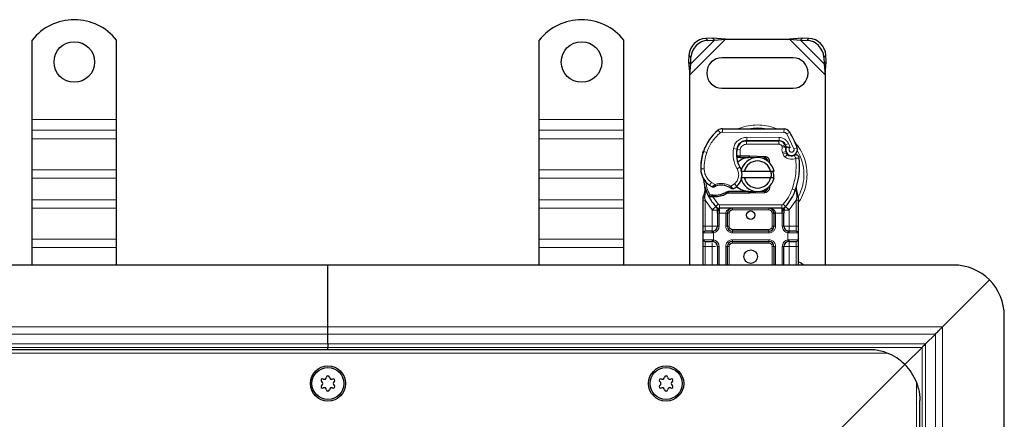
# Model space of a CAD drawing. Units: millimetres. Extents: x 0 to 420, y 0 to 297.
# Drawn here: x 119 to 177, y 162 to 186 of the extents above; entities that cross this region are included whole.
import ezdxf

# ---------------------------------------------------------------- set-up
doc = ezdxf.new("R2010")
doc.units = ezdxf.units.MM

msp = doc.modelspace()

# ---------------------------------------------------------------- linework, layer by layer
at = {"color": 7, "linetype": 'Continuous', "lineweight": 25}
for p, q in [((119.7911, 180.0888), (119.7911, 184.7863)), ((124.7911, 180.0888), (124.7911, 184.7863)), ((149.7911, 180.0888), (149.7911, 184.7863)), ((154.7911, 180.0888), (154.7911, 184.7863)), ((160.0238, 184.9061), (159.6426, 184.8873)), ((159.7621, 184.7678), (160.1434, 184.7865)), ((160.1434, 184.7865), (160.0238, 184.9061)), ((160.7933, 184.8388), (160.0238, 184.9061)), ((160.1434, 184.7865), (160.7933, 184.8388)), ((160.7933, 184.8388), (164.5889, 184.8388)), ((165.3583, 184.9061), (164.5889, 184.8388)), ((164.5889, 184.8388), (165.2388, 184.7865)), ((165.3583, 184.9061), (165.2388, 184.7865)), ((165.2388, 184.7865), (165.6201, 184.7678)), ((165.7396, 184.8873), (165.3583, 184.9061)), ((158.6426, 183.8873), (158.6238, 183.5061)), ((158.6238, 183.5061), (158.7434, 183.3865)), ((158.6238, 183.5061), (158.6911, 182.7366)), ((158.7434, 183.3865), (158.7621, 183.7678)), ((164.7911, 183.7388), (160.5911, 183.7388)), ((166.6201, 183.7678), (166.6388, 183.3865)), ((166.6388, 183.3865), (166.7583, 183.5061)), ((166.6911, 182.7366), (166.7583, 183.5061)), ((166.7583, 183.5061), (166.7396, 183.8873)), ((158.6911, 182.7366), (158.7434, 183.3865)), ((166.6388, 183.3865), (166.6911, 182.7366)), ((158.6911, 171.4888), (158.6911, 182.7366)), ((166.6911, 182.7366), (166.6911, 171.4888)), ((160.5911, 181.9388), (164.7911, 181.9388)), ((119.7911, 179.4524), (119.7911, 180.0888)), ((124.7911, 179.4524), (124.7911, 180.0888)), ((149.7911, 179.4524), (149.7911, 180.0888)), ((154.7911, 179.4524), (154.7911, 180.0888)), ((119.7911, 178.9574), (119.7911, 179.4524)), ((124.7911, 178.9574), (124.7911, 179.4524)), ((149.7911, 178.9574), (149.7911, 179.4524)), ((154.7911, 178.9574), (154.7911, 179.4524)), ((160.6177, 179.5485), (164.2627, 179.5299)), ((119.7911, 177.119), (119.7911, 178.9574)), ((124.7911, 177.119), (124.7911, 178.9574)), ((149.7911, 177.119), (149.7911, 178.9574)), ((154.7911, 177.119), (154.7911, 178.9574)), ((161.9373, 178.8288), (162.0511, 178.8288)), ((162.0511, 178.8288), (163.9583, 178.8288)), ((163.9686, 178.8314), (162.0613, 178.8411)), ((159.467, 178.1192), (159.5096, 178.2338)), ((164.3229, 178.5934), (164.3638, 178.5027)), ((164.3629, 178.2072), (164.3938, 178.1161)), ((161.5755, 177.8488), (161.4597, 177.8488)), ((161.4636, 177.9481), (161.5755, 177.8488)), ((161.6644, 177.9488), (161.6781, 177.9488)), ((161.6711, 177.8488), (161.6781, 177.8488)), ((161.6781, 177.9488), (162.1911, 177.9488)), ((161.6781, 177.8488), (162.1911, 177.8488)), ((162.1911, 177.9488), (162.2355, 177.9479)), ((162.5897, 177.8337), (162.2315, 177.848)), ((162.2355, 177.9479), (163.1103, 177.9129)), ((163.1063, 177.813), (162.8716, 177.8224)), ((163.2806, 177.6953), (163.2566, 177.7354)), ((119.7911, 176.624), (119.7911, 177.119)), ((124.7911, 176.624), (124.7911, 177.119)), ((149.7911, 176.624), (149.7911, 177.119)), ((154.7911, 176.624), (154.7911, 177.119)), ((161.7113, 177.0388), (161.9165, 177.0388)), ((161.9165, 177.0388), (163.4657, 177.0388)), ((163.4657, 177.0388), (163.6709, 177.0388)), ((119.7911, 175.3512), (119.7911, 176.624)), ((124.7911, 175.3512), (124.7911, 176.624)), ((149.7911, 175.3512), (149.7911, 176.624)), ((154.7911, 175.3512), (154.7911, 176.624)), ((161.9165, 176.6388), (161.7113, 176.6388)), ((163.4657, 176.6388), (161.9165, 176.6388)), ((163.6709, 176.6388), (163.4657, 176.6388)), ((159.6114, 175.8406), (159.5895, 176.1031)), ((159.5896, 176.0507), (159.5899, 175.8945)), ((159.5933, 176.0885), (159.5897, 176.1021)), ((162.8716, 175.8553), (163.1063, 175.8646)), ((163.4728, 176.2314), (163.3959, 176.1024)), ((164.9902, 175.8846), (164.9963, 176.0951)), ((164.9934, 176.096), (164.9963, 176.0951)), ((165.0752, 175.6299), (165.0109, 175.9364)), ((119.7911, 174.8562), (119.7911, 175.3512)), ((124.7911, 174.8562), (124.7911, 175.3512)), ((149.7911, 174.8562), (149.7911, 175.3512)), ((154.7911, 174.8562), (154.7911, 175.3512)), ((159.4911, 175.4731), (159.5047, 175.5766)), ((159.4911, 175.3157), (159.4911, 175.4731)), ((159.4911, 173.7888), (159.4911, 175.3157)), ((159.8053, 175.5501), (159.8603, 175.6286)), ((160.0523, 175.5167), (159.9901, 175.5194)), ((160.0552, 175.6167), (159.995, 175.619)), ((160.2292, 175.5166), (160.0523, 175.5167)), ((160.9776, 175.8288), (160.793, 175.7756)), ((160.793, 175.7756), (160.908, 175.7288)), ((160.9776, 175.8288), (160.908, 175.7288)), ((162.1911, 175.7288), (160.908, 175.7288)), ((162.1911, 175.8288), (160.9776, 175.8288)), ((162.2355, 175.7297), (162.1911, 175.7288)), ((162.2315, 175.8296), (162.5897, 175.844)), ((163.1103, 175.7647), (162.2355, 175.7297)), ((165.0868, 175.5711), (165.0752, 175.6299)), ((165.0863, 175.5679), (165.0763, 175.625)), ((165.0911, 175.5088), (165.0868, 175.5711)), ((165.0911, 175.5088), (165.0911, 175.3157)), ((165.0911, 175.3157), (165.0911, 173.7888)), ((119.7911, 173.0177), (119.7911, 174.8562)), ((124.7911, 173.0177), (124.7911, 174.8562)), ((149.7911, 173.0177), (149.7911, 174.8562)), ((154.7911, 173.0177), (154.7911, 174.8562)), ((160.2399, 174.9334), (160.2351, 174.9383)), ((164.1333, 174.8488), (160.4488, 174.8488)), ((164.3471, 174.9383), (164.3422, 174.9334)), ((160.3213, 174.5494), (160.3213, 173.7888)), ((160.9213, 173.7888), (160.9213, 174.5488)), ((163.6608, 174.5488), (163.6608, 173.7888)), ((164.2608, 173.7888), (164.2608, 174.5494)), ((119.7911, 172.5228), (119.7911, 173.0177)), ((124.7911, 172.5228), (124.7911, 173.0177)), ((149.7911, 172.5228), (149.7911, 173.0177)), ((154.7911, 172.5228), (154.7911, 173.0177)), ((159.4911, 172.9888), (159.4911, 173.3888)), ((160.0213, 173.4888), (160.0736, 173.4934)), ((163.3608, 173.4888), (161.2213, 173.4888)), ((164.5608, 173.4888), (164.4788, 173.5051)), ((164.5608, 173.4888), (164.5085, 173.4934)), ((165.0911, 173.3888), (165.0911, 172.9888)), ((119.7911, 171.4888), (119.7911, 172.5228)), ((124.7911, 171.4888), (124.7911, 172.5228)), ((149.7911, 171.4888), (149.7911, 172.5228)), ((154.7911, 171.4888), (154.7911, 172.5228)), ((159.4911, 171.4888), (159.4911, 172.5888)), ((160.0213, 172.8888), (160.0736, 172.8842)), ((160.3213, 172.5888), (160.3213, 171.4888)), ((160.9213, 171.4888), (160.9213, 172.5888)), ((161.2213, 172.8888), (163.3608, 172.8888)), ((163.6608, 172.5888), (163.6608, 171.4888)), ((164.2608, 171.4888), (164.2608, 172.5888)), ((164.5608, 172.8888), (164.5085, 172.8842)), ((165.0911, 172.5888), (165.0911, 171.4888)), ((137.2911, 171.4888), (100.2911, 171.4888)), ((137.2911, 167.8373), (137.2911, 171.4888)), ((174.2911, 171.4888), (137.2911, 171.4888)), ((173.6396, 167.8373), (176.4124, 170.6101)), ((177.2911, 100.4888), (177.2911, 168.4888)), ((137.2911, 167.4131), (137.2911, 167.8373)), ((137.2911, 166.8367), (137.2911, 167.4131)), ((172.639, 166.8367), (173.2153, 167.4131)), ((137.2911, 166.8367), (137.2911, 166.6246)), ((137.2911, 166.4888), (137.2911, 166.6246)), ((171.4124, 165.6101), (172.4268, 166.6246)), ((169.2911, 166.4888), (105.2911, 166.4888)), ((171.4124, 165.6101), (167.4911, 161.6888)), ((172.2911, 105.4888), (172.2911, 163.4888))]:
    msp.add_line(p, q, dxfattribs=at)
at = {"color": 8, "linetype": 'Continuous', "lineweight": 18}
for p, q in [((158.6911, 182.7366), (160.7933, 184.8388)), ((158.7434, 183.3865), (160.1434, 184.7865)), ((159.6426, 184.8873), (159.7621, 184.7678)), ((164.5889, 184.8388), (166.6911, 182.7366)), ((165.2388, 184.7865), (166.6388, 183.3865)), ((165.6201, 184.7678), (165.7396, 184.8873)), ((158.7621, 183.7678), (158.6426, 183.8873)), ((166.7396, 183.8873), (166.6201, 183.7678)), ((119.7911, 180.0888), (124.7911, 180.0888)), ((149.7911, 180.0888), (154.7911, 180.0888)), ((124.7911, 179.4524), (119.7911, 179.4524)), ((154.7911, 179.4524), (149.7911, 179.4524)), ((160.4877, 179.3023), (160.3598, 179.456)), ((160.6177, 179.5485), (160.6166, 179.3485)), ((164.2616, 179.3299), (160.6166, 179.3485)), ((164.2616, 179.3299), (164.2627, 179.5299)), ((119.7911, 178.9574), (124.7911, 178.9574)), ((149.7911, 178.9574), (154.7911, 178.9574)), ((162.0511, 178.8288), (162.0511, 178.6288)), ((162.0613, 178.8411), (162.0624, 179.0411)), ((163.9696, 179.0314), (162.0624, 179.0411)), ((163.9583, 178.6288), (163.9583, 178.8288)), ((163.9696, 179.0314), (163.9686, 178.8314)), ((164.6009, 179.3401), (164.4308, 179.235)), ((164.8507, 178.3575), (164.4308, 179.235)), ((159.6901, 178.1441), (159.5009, 178.2088)), ((161.2697, 178.3759), (161.4668, 178.3422)), ((161.6762, 178.3109), (161.4789, 178.3436)), ((161.6003, 178.6288), (161.6129, 178.6288)), ((161.6762, 178.3109), (161.6644, 177.9488)), ((163.9583, 178.6288), (162.0511, 178.6288)), ((164.3229, 178.5934), (164.1406, 178.5111)), ((164.1406, 178.5111), (164.16, 178.4682)), ((164.3629, 178.2072), (164.1735, 178.143)), ((164.5296, 178.6707), (164.3479, 178.587)), ((164.6299, 178.4349), (164.5296, 178.6707)), ((164.8507, 178.3575), (165.0393, 178.4241)), ((159.467, 178.1192), (159.4714, 178.1179)), ((161.4442, 178.0488), (161.4581, 178.0488)), ((161.6644, 177.9488), (161.6711, 177.8488)), ((161.6781, 177.9488), (161.6781, 177.8488)), ((162.1911, 177.8488), (162.1911, 177.9488)), ((162.2355, 177.9479), (162.2315, 177.848)), ((163.1063, 177.813), (163.1103, 177.9129)), ((164.1735, 178.143), (164.2044, 178.0519)), ((164.3938, 178.1161), (164.2044, 178.0519)), ((164.3336, 177.8677), (164.4584, 178.024)), ((119.7911, 177.119), (124.7911, 177.119)), ((149.7911, 177.119), (154.7911, 177.119)), ((159.3407, 177.1638), (159.3389, 177.1637)), ((159.3405, 177.1699), (159.5405, 177.1745)), ((161.4863, 177.1706), (161.6594, 177.2709)), ((119.7911, 176.624), (124.7911, 176.624)), ((149.7911, 176.624), (154.7911, 176.624)), ((159.8634, 176.2066), (159.9762, 176.3717)), ((159.9762, 176.3717), (160.1868, 176.2502)), ((161.1111, 176.1523), (161.3386, 176.2906)), ((161.3386, 176.2906), (161.4695, 176.1394)), ((163.1103, 175.7647), (163.1063, 175.8646)), ((164.7424, 175.9722), (164.931, 175.9055)), ((164.931, 175.9055), (164.9902, 175.8846)), ((165.0114, 175.5894), (164.9902, 175.8846)), ((124.7911, 175.3512), (119.7911, 175.3512)), ((154.7911, 175.3512), (149.7911, 175.3512)), ((159.5745, 175.4647), (159.5748, 175.538)), ((159.5911, 175.3157), (159.5745, 175.4647)), ((159.6114, 175.8406), (159.5748, 175.538)), ((160.0067, 174.7432), (159.5911, 175.3157)), ((159.5911, 173.7888), (159.5911, 175.3157)), ((159.9901, 175.5194), (159.995, 175.619)), ((160.0523, 175.5167), (160.0552, 175.6167)), ((160.0523, 175.5167), (160.3751, 175.0812)), ((160.2264, 175.6166), (160.2292, 175.5166)), ((162.1911, 175.7288), (162.1911, 175.8288)), ((162.2315, 175.8296), (162.2355, 175.7297)), ((164.9911, 175.3157), (164.5755, 174.7432)), ((165.0113, 175.4988), (164.9911, 175.3157)), ((164.9911, 175.3157), (164.9911, 173.7888)), ((165.0113, 175.4988), (165.0137, 175.5452)), ((165.0114, 175.5894), (165.0137, 175.5452)), ((119.7911, 174.8562), (124.7911, 174.8562)), ((149.7911, 174.8562), (154.7911, 174.8562)), ((160.2278, 174.946), (160.0067, 174.7432)), ((160.0213, 174.7278), (160.0067, 174.7432)), ((160.0213, 173.7888), (160.0213, 174.7278)), ((160.2278, 174.946), (160.3751, 175.0812)), ((164.1333, 175.0488), (160.4488, 175.0488)), ((160.4488, 175.0488), (160.4488, 174.8488)), ((160.4488, 174.5488), (160.4488, 174.8488)), ((161.2213, 174.8488), (161.2213, 174.7488)), ((163.3608, 174.7488), (161.2213, 174.7488)), ((163.3608, 174.7488), (163.3608, 174.8488)), ((164.1333, 174.8488), (164.1333, 175.0488)), ((164.1333, 174.8488), (164.1333, 174.5488)), ((164.207, 175.0812), (164.3544, 174.946)), ((164.5755, 174.7432), (164.3544, 174.946)), ((164.5755, 174.7432), (164.5608, 174.7278)), ((164.5608, 174.7278), (164.5608, 173.7888)), ((160.4488, 174.5488), (160.4213, 174.5494)), ((160.4213, 174.5494), (160.4213, 173.7888)), ((160.8213, 174.5488), (160.4488, 174.5488)), ((160.8213, 173.7888), (160.8213, 174.5488)), ((161.0213, 174.5488), (160.9213, 174.5488)), ((161.0213, 174.5488), (161.0213, 173.7888)), ((163.6608, 174.5488), (163.5608, 174.5488)), ((163.5608, 173.7888), (163.5608, 174.5488)), ((164.1333, 174.5488), (163.7608, 174.5488)), ((163.7608, 174.5488), (163.7608, 173.7888)), ((164.1608, 174.5494), (164.1333, 174.5488)), ((164.1608, 173.7888), (164.1608, 174.5494)), ((159.4911, 173.7888), (159.5911, 173.7888)), ((159.5911, 173.4888), (159.5911, 173.7888)), ((159.5911, 173.7888), (160.0213, 173.7888)), ((160.4213, 173.7888), (160.3213, 173.7888)), ((160.8213, 173.7888), (160.9213, 173.7888)), ((160.9213, 173.7888), (161.0213, 173.7888)), ((161.2213, 173.5888), (161.2213, 173.4888)), ((161.2213, 173.5888), (163.3608, 173.5888)), ((163.3608, 173.4888), (163.3608, 173.5888)), ((163.5608, 173.7888), (163.6608, 173.7888)), ((163.7608, 173.7888), (163.6608, 173.7888)), ((164.1608, 173.7888), (164.2608, 173.7888)), ((164.5608, 173.7888), (164.9911, 173.7888)), ((164.9911, 173.7888), (164.9911, 173.4888)), ((165.0911, 173.7888), (164.9911, 173.7888)), ((119.7911, 173.0177), (124.7911, 173.0177)), ((149.7911, 173.0177), (154.7911, 173.0177)), ((160.0074, 173.3888), (159.4911, 173.3888)), ((159.4911, 172.9888), (160.0074, 172.9888)), ((160.0911, 173.3949), (160.0074, 173.3888)), ((160.0074, 172.9888), (160.0911, 172.9827)), ((160.0911, 173.3949), (160.0911, 172.9827)), ((161.2213, 173.3888), (161.2213, 173.4888)), ((163.3608, 173.3888), (161.2213, 173.3888)), ((161.2213, 172.9888), (163.3608, 172.9888)), ((161.2213, 172.9888), (161.2213, 172.8888)), ((163.3608, 173.3888), (163.3608, 173.4888)), ((163.3608, 172.9888), (163.3608, 172.8888)), ((164.4911, 172.9827), (164.4911, 173.3949)), ((164.5748, 173.3888), (164.4911, 173.3949)), ((164.4911, 172.9827), (164.5748, 172.9888)), ((165.0911, 173.3888), (164.5748, 173.3888)), ((164.5748, 172.9888), (165.0911, 172.9888)), ((119.7911, 172.5228), (124.7911, 172.5228)), ((149.7911, 172.5228), (154.7911, 172.5228)), ((159.4911, 172.5888), (159.5911, 172.5888)), ((159.5911, 172.5888), (159.5911, 172.8888)), ((160.0213, 172.5888), (159.5911, 172.5888)), ((159.5911, 171.4888), (159.5911, 172.5888)), ((160.0213, 171.4888), (160.0213, 172.5888)), ((160.4213, 172.5888), (160.3213, 172.5888)), ((160.4213, 172.5888), (160.4213, 171.4888)), ((160.8213, 171.4888), (160.8213, 172.5888)), ((160.9213, 172.5888), (160.8213, 172.5888)), ((161.0213, 172.5888), (160.9213, 172.5888)), ((161.0213, 172.5888), (161.0213, 171.4888)), ((161.2213, 172.8888), (161.2213, 172.7888)), ((163.3608, 172.7888), (161.2213, 172.7888)), ((163.3608, 172.7888), (163.3608, 172.8888)), ((163.6608, 172.5888), (163.5608, 172.5888)), ((163.5608, 171.4888), (163.5608, 172.5888)), ((163.7608, 172.5888), (163.6608, 172.5888)), ((163.7608, 172.5888), (163.7608, 171.4888)), ((164.1608, 171.4888), (164.1608, 172.5888)), ((164.1608, 172.5888), (164.2608, 172.5888)), ((164.9911, 172.5888), (164.5608, 172.5888)), ((164.5608, 172.5888), (164.5608, 171.4888)), ((164.9911, 172.8888), (164.9911, 172.5888)), ((165.0911, 172.5888), (164.9911, 172.5888)), ((164.9911, 172.5888), (164.9911, 171.4888)), ((100.9426, 167.8373), (137.2911, 167.8373)), ((173.6396, 167.8373), (137.2911, 167.8373)), ((173.6396, 101.1403), (173.6396, 167.8373)), ((137.2911, 167.4131), (101.3668, 167.4131)), ((173.2153, 167.4131), (137.2911, 167.4131)), ((173.2153, 101.5646), (173.2153, 167.4131)), ((101.9432, 166.8367), (137.2911, 166.8367)), ((137.2911, 166.6246), (102.1553, 166.6246)), ((137.2911, 166.8367), (172.639, 166.8367)), ((172.4268, 166.6246), (137.2911, 166.6246)), ((172.4268, 102.3531), (172.4268, 166.6246)), ((172.639, 166.8367), (172.639, 102.1409)), ((170.3681, 166.2888), (104.2141, 166.2888)), ((172.0911, 104.4118), (172.0911, 164.5659))]:
    msp.add_line(p, q, dxfattribs=at)
at = {"color": 7, "linetype": 'Continuous', "lineweight": 25, "flags": 128}
for points in [[(161.6594, 177.2709), (161.7253, 177.1303), (161.7303, 177.1162)], [(165.4136, 171.4888), (165.2777, 171.5959), (165.0911, 171.6873)]]:
    msp.add_lwpolyline(points, dxfattribs=at)
at = {"color": 7, "linetype": 'Continuous', "lineweight": 25}
for centre, radius in [((122.2911, 183.4888), 1.2), ((152.2911, 183.4888), 1.2), ((162.2911, 174.4388), 0.25), ((162.2911, 171.9888), 0.4), ((137.2911, 164.4888), 1.04), ((137.2911, 164.4888), 0.943), ((157.2911, 164.4888), 1.04), ((157.2911, 164.4888), 0.943)]:
    msp.add_circle(centre, radius, dxfattribs=at)
for centre, radius, start, end in [((122.2911, 182.7888), 3.2, 38.624833, 141.375167), ((152.2911, 182.7888), 3.2, 38.624833, 141.375167), ((159.7111, 183.8188), 1.0708, 93.671152, 176.328848), ((159.8307, 183.6992), 1.0708, 93.671152, 176.328848), ((165.5515, 183.6992), 1.0708, 3.671152, 86.328848), ((165.671, 183.8188), 1.0708, 3.671152, 86.328848), ((160.5911, 182.8388), 0.9, 90, 270), ((164.7911, 182.8388), 0.9, 270, 90), ((162.1505, 177.3035), 2.8, 129.75692, 161.135988), ((160.6156, 179.1485), 0.4, 89.707116, 129.75692), ((164.2606, 179.1299), 0.4, 31.700174, 89.707116), ((162.0583, 178.2411), 0.6, 89.707116, 170.301544), ((162.0511, 178.2488), 0.58, 90, 170.594428), ((163.9583, 178.4288), 0.4, 24.291063, 90), ((163.9664, 178.4114), 0.42, 24.723179, 89.707116), ((160.5511, 176.8388), 4.76, 19.454179, 31.700174), ((162.3398, 177.2388), 3, 161.135988, 181.315727), ((163.044, 178.0727), 1.6, 170.301544, 210.074294), ((163.0376, 178.0854), 1.58, 170.594428, 184.984532), ((164.7211, 178.3286), 0.3782, 160.068623, 198.730206), ((160.5511, 176.8388), 4.18, 22.975359, 24.723179), ((164.7093, 178.3076), 0.35, 152.273526, 19.454179), ((162.3377, 177.248), 3, 163.116259, 181.608611), ((162.6911, 176.8388), 1, 11.536959, 168.463041), ((162.6911, 176.8388), 0.8, 14.477512, 165.522488), ((162.1911, 176.8388), 1.01, 87.707557, 90), ((163.0983, 177.6131), 0.2, 6.046766, 87.707557), ((164.5832, 178.1803), 0.2, 198.730206, 231.398791), ((164.7017, 178.3288), 0.39, 231.398791, 296.051743), ((160.7826, 177.3721), 4.4, 340.528995, 5.82991), ((160.5384, 177.1974), 1.2, 181.608611, 205.790229), ((160.5402, 177.1975), 1.2, 181.315727, 235.666265), ((160.8805, 176.8199), 0.9, 348.313017, 14.382683), ((162.2911, 176.8388), 2.8, 187.172778, 195.233118), ((160.8805, 176.8199), 0.9, 310.876551, 341.972492), ((162.6911, 176.8388), 1, 191.536959, 348.463041), ((162.6911, 176.8388), 0.8, 194.477512, 345.522488), ((162.2911, 176.8388), 2.8, 195.233118, 207.404614), ((160.8786, 177.6929), 1.8, 235.666265, 241.386957), ((160.5427, 175.1988), 1.01, 59.197194, 108.699754), ((160.8151, 176.8955), 1, 295.976067, 310.876551), ((163.0983, 176.0645), 0.2, 272.292443, 353.953233), ((162.2911, 176.8388), 2.8, 317.468146, 340.528995), ((162.2911, 176.8388), 2.8, 207.404614, 222.531854), ((160.1419, 178.6254), 3.01, 268.348676, 271.608611), ((160.1925, 176.8261), 1.21, 271.608611, 299.753211), ((162.1911, 176.8388), 1.01, 270, 272.292443), ((160.4488, 175.1488), 0.3, 222.531854, 270), ((163.3608, 174.5488), 0.3, 21.280819, 53.854605), ((164.1333, 175.1488), 0.3, 270, 317.468146), ((160.0213, 173.7888), 0.3, 280.041733, 360), ((161.2213, 173.7888), 0.3, 180, 270), ((163.3608, 173.7888), 0.3, 270, 0), ((164.5608, 173.7888), 0.3, 180, 259.958267), ((159.5911, 173.3888), 0.1, 90, 180), ((159.5911, 172.9888), 0.1, 180, 270), ((164.9911, 173.3888), 0.1, 0, 90), ((164.9911, 172.9888), 0.1, 270, 0), ((160.0213, 172.5888), 0.3, 360, 79.958267), ((161.2213, 172.5888), 0.3, 90, 180), ((163.3608, 172.5888), 0.3, 0, 90), ((164.5608, 172.5888), 0.3, 100.041733, 180), ((174.2911, 168.4888), 3, 45, 90), ((174.2911, 168.4888), 3, 0, 45), ((169.2911, 163.4888), 3, 45, 68.96053), ((169.2911, 163.4888), 3, 21.03947, 45), ((137.0732, 164.8662), 0.13, 242.193382, 357.806618), ((137.2911, 164.8578), 0.088, 2.193382, 177.806618), ((137.5089, 164.8662), 0.13, 182.193382, 297.806618), ((157.0732, 164.8662), 0.13, 242.193382, 357.806618), ((157.2911, 164.8578), 0.088, 2.193382, 177.806618), ((157.5089, 164.8662), 0.13, 182.193382, 297.806618), ((136.9715, 164.6733), 0.088, 62.193382, 237.806618), ((136.9715, 164.3043), 0.088, 122.193382, 297.806618), ((136.8554, 164.4888), 0.13, 302.193382, 57.806618), ((137.0732, 164.1115), 0.13, 2.193382, 117.806618), ((137.5089, 164.1115), 0.13, 62.193382, 177.806618), ((137.6106, 164.6733), 0.088, 302.193382, 117.806618), ((137.6106, 164.3043), 0.088, 242.193382, 57.806618), ((137.7268, 164.4888), 0.13, 122.193382, 237.806618), ((156.9715, 164.6733), 0.088, 62.193382, 237.806618), ((156.9715, 164.3043), 0.088, 122.193382, 297.806618), ((156.8554, 164.4888), 0.13, 302.193382, 57.806618), ((157.0732, 164.1115), 0.13, 2.193382, 117.806618), ((157.5089, 164.1115), 0.13, 62.193382, 177.806618), ((157.6106, 164.6733), 0.088, 302.193382, 117.806618), ((157.6106, 164.3043), 0.088, 242.193382, 57.806618), ((157.7268, 164.4888), 0.13, 122.193382, 237.806618), ((137.2911, 164.1198), 0.088, 182.193382, 357.806618), ((157.2911, 164.1198), 0.088, 182.193382, 357.806618)]:
    msp.add_arc(centre, radius, start, end, dxfattribs=at)
at = {"color": 8, "linetype": 'Continuous', "lineweight": 18}
for centre, radius, start, end in [((160.6156, 179.1485), 0.2, 89.707116, 129.75692), ((162.6911, 176.8388), 2.7514, 78.517405, 100.896826), ((162.6911, 176.8388), 2.7514, 331.824394, 30.808146)]:
    msp.add_arc(centre, radius, start, end, dxfattribs=at)
for points, knots in [([(162.6911, 179.7716), (162.5131, 179.7602), (162.1466, 179.7367), (161.7649, 179.6468), (161.5832, 179.5511), (161.569, 179.5436)], [0, 0, 0, 0, 0.46527962, 0.95842931, 1, 1, 1, 1]), ([(163.8355, 179.5321), (163.814, 179.5435), (163.6251, 179.6436), (163.2357, 179.7372), (162.8691, 179.7603), (162.6911, 179.7716)], [0, 0, 0, 0, 0.0620808, 0.5446772, 1, 1, 1, 1]), ([(161.2697, 178.3759), (161.2939, 178.4639), (161.3439, 178.6458), (161.5338, 178.8661), (161.7837, 179.0149), (161.9715, 179.0326), (162.0624, 179.0411)], [0, 0, 0, 0, 0.2421088, 0.5, 0.7578912, 1, 1, 1, 1]), ([(163.9696, 179.0314), (164.027, 179.0265), (164.1442, 179.0164), (164.3063, 178.9391), (164.4438, 178.8235), (164.5014, 178.7209), (164.5296, 178.6707)], [0, 0, 0, 0, 0.244907, 0.5, 0.755093, 1, 1, 1, 1]), ([(164.4308, 179.235), (164.4209, 179.2487), (164.4011, 179.2763), (164.3594, 179.3059), (164.3123, 179.3261), (164.2785, 179.3286), (164.2616, 179.3299)], [0, 0, 0, 0, 0.2498654, 0.4999913, 0.7498656, 1, 1, 1, 1]), ([(165.0911, 175.1666), (165.1096, 175.1889), (165.2543, 175.3628), (165.4273, 175.7491), (165.5915, 176.2905), (165.6398, 176.839), (165.5906, 177.3865), (165.431, 177.9312), (165.1913, 178.4172), (164.9624, 178.6783), (164.8639, 178.7907)], [0, 0, 0, 0, 0.0221102, 0.1728421, 0.3175575, 0.4540944, 0.5906314, 0.7353468, 0.8860786, 1, 1, 1, 1]), ([(162.0511, 178.6288), (162.0079, 178.6245), (161.9188, 178.6157), (161.8004, 178.5444), (161.7108, 178.4393), (161.6875, 178.3528), (161.6762, 178.3109)], [0, 0, 0, 0, 0.2421088, 0.5, 0.7578912, 1, 1, 1, 1]), ([(164.16, 178.4682), (164.1857, 178.4729), (164.2375, 178.4825), (164.2949, 178.492), (164.33, 178.4977), (164.3565, 178.5018), (164.3609, 178.5023), (164.3638, 178.5027)], [0, 0, 0, 0, 0.2460468, 0.4943945, 0.6304944, 0.7601424, 1, 1, 1, 1]), ([(164.3655, 178.4576), (164.3628, 178.4578), (164.3586, 178.4581), (164.3326, 178.4607), (164.2971, 178.4637), (164.2387, 178.467), (164.1861, 178.4678), (164.16, 178.4682)], [0, 0, 0, 0, 0.23349689, 0.36478249, 0.50581107, 0.75384743, 1, 1, 1, 1]), ([(164.6299, 178.4349), (164.6188, 178.4266), (164.5964, 178.4102), (164.5729, 178.3743), (164.559, 178.3331), (164.5585, 178.29), (164.5688, 178.2495), (164.59, 178.2137), (164.6204, 178.1839), (164.6591, 178.1642), (164.7017, 178.1555), (164.744, 178.1598), (164.7828, 178.1745), (164.8162, 178.1997), (164.8427, 178.2338), (164.8575, 178.2746), (164.8616, 178.3173), (164.8544, 178.3441), (164.8507, 178.3575)], [0, 0, 0, 0, 0.0615029, 0.1230828, 0.1879669, 0.2530095, 0.3126411, 0.3724309, 0.4361362, 0.4999968, 0.5637021, 0.6275628, 0.6871943, 0.746984, 0.8118682, 0.876911, 0.9384171, 1, 1, 1, 1]), ([(164.9609, 177.7988), (164.9101, 177.7788), (164.8064, 177.738), (164.6365, 177.7352), (164.4712, 177.7749), (164.3789, 177.8372), (164.3336, 177.8677)], [0, 0, 0, 0, 0.2449594, 0.5, 0.7550406, 1, 1, 1, 1]), ([(159.5405, 177.1745), (159.5475, 177.0967), (159.5618, 176.9388), (159.6539, 176.7164), (159.7902, 176.5181), (159.9148, 176.42), (159.9762, 176.3717)], [0, 0, 0, 0, 0.2464518, 0.5, 0.7535482, 1, 1, 1, 1]), ([(161.3386, 176.2906), (161.3928, 176.3475), (161.5045, 176.465), (161.5841, 176.7018), (161.5861, 176.9516), (161.5189, 177.0991), (161.4863, 177.1706)], [0, 0, 0, 0, 0.2423854, 0.5, 0.7576146, 1, 1, 1, 1]), ([(159.6114, 175.8406), (159.6072, 175.8449), (159.5989, 175.8535), (159.5914, 175.8675), (159.5878, 175.8814), (159.5892, 175.8901), (159.5899, 175.8945)], [0, 0, 0, 0, 0.250016, 0.5, 0.749984, 1, 1, 1, 1]), ([(160.0166, 176.1128), (160.0174, 176.1134), (160.0189, 176.1147), (160.0308, 176.1248), (160.0493, 176.1403), (160.0792, 176.1653), (160.1252, 176.2025), (160.1657, 176.2339), (160.1868, 176.2502)], [0, 0, 0, 0, 0.1320008, 0.264701, 0.398934, 0.5354082, 0.7568201, 1, 1, 1, 1]), ([(160.1868, 176.2502), (160.2632, 176.271), (160.4178, 176.3129), (160.6605, 176.3103), (160.8984, 176.262), (161.0408, 176.1885), (161.1111, 176.1523)], [0, 0, 0, 0, 0.2470613, 0.5, 0.7529387, 1, 1, 1, 1]), ([(161.1111, 176.1523), (161.1289, 176.1329), (161.1637, 176.0951), (161.2025, 176.0526), (161.2271, 176.0254), (161.2417, 176.0092), (161.2513, 175.9985), (161.2525, 175.9972), (161.2531, 175.9965)], [0, 0, 0, 0, 0.2437407, 0.4762167, 0.6068078, 0.7373897, 0.8683102, 1, 1, 1, 1]), ([(164.9902, 175.8846), (164.9952, 175.8887), (165.0051, 175.8969), (165.013, 175.9104), (165.0159, 175.924), (165.0125, 175.9323), (165.0109, 175.9364)], [0, 0, 0, 0, 0.2498755, 0.5, 0.7501245, 1, 1, 1, 1]), ([(159.4911, 175.4731), (159.4926, 175.472), (159.4957, 175.4698), (159.5172, 175.4671), (159.5445, 175.4654), (159.5645, 175.4649), (159.5745, 175.4647)], [0, 0, 0, 0, 0.27984721, 0.5592831, 0.77960447, 1, 1, 1, 1]), ([(159.5047, 175.5766), (159.5052, 175.5742), (159.5063, 175.5694), (159.5212, 175.5593), (159.5444, 175.5484), (159.5646, 175.5415), (159.5748, 175.538)], [0, 0, 0, 0, 0.2500914, 0.5, 0.7499086, 1, 1, 1, 1]), ([(165.0113, 175.4988), (165.0235, 175.4992), (165.0479, 175.5), (165.0735, 175.5027), (165.0884, 175.5057), (165.0902, 175.5077), (165.0911, 175.5088)], [0, 0, 0, 0, 0.2798496, 0.5593252, 0.7796283, 1, 1, 1, 1]), ([(165.0114, 175.5894), (165.0229, 175.5933), (165.0459, 175.6013), (165.0673, 175.6133), (165.0774, 175.6232), (165.0759, 175.6276), (165.0752, 175.6299)], [0, 0, 0, 0, 0.2798493, 0.5592883, 0.7796067, 1, 1, 1, 1]), ([(165.0137, 175.5452), (165.0256, 175.5475), (165.0495, 175.552), (165.0734, 175.5595), (165.0863, 175.5661), (165.0866, 175.5694), (165.0868, 175.5711)], [0, 0, 0, 0, 0.2798496, 0.5593103, 0.7796195, 1, 1, 1, 1]), ([(160.4184, 174.6834), (160.4056, 174.6842), (160.3801, 174.6859), (160.3479, 174.6961), (160.3258, 174.7107), (160.3228, 174.7221), (160.3213, 174.7278)], [0, 0, 0, 0, 0.2501632, 0.5, 0.7498368, 1, 1, 1, 1]), ([(161.2213, 174.8488), (161.1719, 174.8449), (161.0737, 174.8372), (160.9595, 174.7825), (160.8868, 174.7171), (160.8491, 174.6635), (160.8257, 174.6069), (160.8228, 174.5677), (160.8213, 174.5488)], [0, 0, 0, 0, 0.2911297, 0.5774608, 0.705708, 0.8159107, 0.9111114, 1, 1, 1, 1]), ([(161.2213, 174.7488), (161.1962, 174.7461), (161.1574, 174.742), (161.1108, 174.7171), (161.0789, 174.6913), (161.0531, 174.6594), (161.0282, 174.6128), (161.024, 174.574), (161.0213, 174.5488)], [0, 0, 0, 0, 0.239443, 0.3695502, 0.4999998, 0.6301073, 0.760557, 1, 1, 1, 1]), ([(163.5608, 174.5488), (163.5581, 174.574), (163.554, 174.6128), (163.5291, 174.6594), (163.5033, 174.6912), (163.4714, 174.7171), (163.4248, 174.742), (163.386, 174.7461), (163.3608, 174.7488)], [0, 0, 0, 0, 0.239443, 0.3695502, 0.4999998, 0.6301073, 0.760557, 1, 1, 1, 1]), ([(164.1637, 174.6834), (164.1701, 174.6836), (164.1828, 174.6842), (164.2068, 174.6882), (164.2332, 174.6966), (164.2513, 174.7085), (164.2596, 174.7193), (164.2604, 174.725), (164.2608, 174.7278)], [0, 0, 0, 0, 0.1252292, 0.2500089, 0.5, 0.7499911, 0.8747708, 1, 1, 1, 1]), ([(160.4184, 174.6834), (160.419, 174.6629), (160.4202, 174.6201), (160.4209, 174.5736), (160.4213, 174.5494)], [0, 0, 0, 0, 0.47968637, 1, 1, 1, 1]), ([(164.1637, 174.6834), (164.1632, 174.6629), (164.162, 174.6201), (164.1612, 174.5736), (164.1608, 174.5494)], [0, 0, 0, 0, 0.4796864, 1, 1, 1, 1]), ([(160.4213, 173.7888), (160.4169, 173.7437), (160.4077, 173.6506), (160.3338, 173.5268), (160.2248, 173.4324), (160.1347, 173.4072), (160.0911, 173.3949)], [0, 0, 0, 0, 0.24223547, 0.5, 0.75776453, 1, 1, 1, 1]), ([(161.2213, 173.3888), (161.171, 173.3942), (161.0934, 173.4025), (161.0002, 173.4523), (160.9365, 173.504), (160.8848, 173.5676), (160.835, 173.6608), (160.8267, 173.7385), (160.8213, 173.7888)], [0, 0, 0, 0, 0.2394429, 0.3696359, 0.4999999, 0.6301929, 0.7605571, 1, 1, 1, 1]), ([(161.0213, 173.7888), (161.024, 173.7637), (161.0282, 173.7248), (161.0531, 173.6782), (161.0789, 173.6464), (161.1107, 173.6206), (161.1573, 173.5957), (161.1962, 173.5915), (161.2213, 173.5888)], [0, 0, 0, 0, 0.23944295, 0.36955024, 0.49999985, 0.63010729, 0.76055705, 1, 1, 1, 1]), ([(163.7608, 173.7888), (163.7555, 173.7385), (163.7472, 173.6609), (163.6974, 173.5676), (163.6457, 173.504), (163.582, 173.4523), (163.4888, 173.4025), (163.4111, 173.3942), (163.3608, 173.3888)], [0, 0, 0, 0, 0.2394429, 0.3696359, 0.4999999, 0.6301929, 0.7605571, 1, 1, 1, 1]), ([(163.3608, 173.5888), (163.386, 173.5915), (163.4248, 173.5956), (163.4714, 173.6205), (163.5032, 173.6464), (163.5291, 173.6782), (163.554, 173.7248), (163.5581, 173.7637), (163.5608, 173.7888)], [0, 0, 0, 0, 0.239443, 0.3695502, 0.4999998, 0.6301073, 0.760557, 1, 1, 1, 1]), ([(164.4911, 173.3949), (164.4475, 173.4072), (164.3574, 173.4324), (164.2483, 173.5268), (164.1744, 173.6506), (164.1653, 173.7437), (164.1608, 173.7888)], [0, 0, 0, 0, 0.2422355, 0.5, 0.7577645, 1, 1, 1, 1]), ([(160.0911, 172.9827), (160.1347, 172.9705), (160.2248, 172.9452), (160.3338, 172.8508), (160.4077, 172.727), (160.4169, 172.6339), (160.4213, 172.5888)], [0, 0, 0, 0, 0.2422355, 0.5, 0.7577645, 1, 1, 1, 1]), ([(160.8213, 172.5888), (160.8267, 172.6391), (160.835, 172.7168), (160.8848, 172.81), (160.9365, 172.8736), (161.0001, 172.9253), (161.0933, 172.9751), (161.171, 172.9834), (161.2213, 172.9888)], [0, 0, 0, 0, 0.2394429, 0.3696359, 0.4999999, 0.6301929, 0.7605571, 1, 1, 1, 1]), ([(163.3608, 172.9888), (163.4111, 172.9834), (163.4888, 172.9752), (163.582, 172.9254), (163.6456, 172.8737), (163.6973, 172.81), (163.7472, 172.7168), (163.7555, 172.6391), (163.7608, 172.5888)], [0, 0, 0, 0, 0.2394429, 0.3696359, 0.4999999, 0.6301929, 0.7605571, 1, 1, 1, 1]), ([(164.1608, 172.5888), (164.1653, 172.6339), (164.1744, 172.727), (164.2483, 172.8508), (164.3574, 172.9452), (164.4475, 172.9705), (164.4911, 172.9827)], [0, 0, 0, 0, 0.24223547, 0.5, 0.75776453, 1, 1, 1, 1]), ([(160.0213, 172.787), (160.0213, 172.7604), (160.0213, 172.7026), (160.0213, 172.6287), (160.0213, 172.5888)], [0, 0, 0, 0, 0.4614042, 1, 1, 1, 1]), ([(160.0213, 172.5888), (160.0612, 172.5888), (160.1352, 172.5888), (160.193, 172.5888), (160.2196, 172.5888)], [0, 0, 0, 0, 0.5382407, 1, 1, 1, 1]), ([(161.2213, 172.7888), (161.1962, 172.7861), (161.1574, 172.782), (161.1108, 172.7571), (161.0789, 172.7313), (161.0531, 172.6994), (161.0282, 172.6528), (161.024, 172.614), (161.0213, 172.5888)], [0, 0, 0, 0, 0.23944295, 0.36955024, 0.49999985, 0.63010729, 0.76055705, 1, 1, 1, 1]), ([(163.5608, 172.5888), (163.5581, 172.614), (163.554, 172.6528), (163.5291, 172.6994), (163.5033, 172.7312), (163.4714, 172.7571), (163.4248, 172.782), (163.386, 172.7861), (163.3608, 172.7888)], [0, 0, 0, 0, 0.239443, 0.3695502, 0.4999998, 0.6301073, 0.760557, 1, 1, 1, 1])]:
    msp.add_open_spline(points, degree=3, knots=knots, dxfattribs=at)
for points in [[(159.6901, 178.1441), (159.7832, 178.3646), (159.9693, 178.8056), (160.3149, 179.1367), (160.4877, 179.3023)], [(161.4863, 177.1706), (161.3974, 177.362), (161.2195, 177.7448), (161.253, 178.1655), (161.2697, 178.3759)], [(164.1406, 178.5111), (164.1313, 178.5279), (164.1127, 178.5614), (164.0681, 178.5989), (164.0157, 178.6241), (163.9774, 178.6272), (163.9583, 178.6288)], [(164.1735, 178.143), (164.1596, 178.1967), (164.1317, 178.3041), (164.1506, 178.4135), (164.16, 178.4682)], [(159.6901, 178.1441), (159.6438, 177.9858), (159.5511, 177.6692), (159.544, 177.3394), (159.5405, 177.1745)], [(164.3336, 177.8677), (164.3055, 177.8938), (164.2492, 177.9459), (164.2193, 178.0166), (164.2044, 178.0519)], [(164.7424, 175.9722), (164.8294, 176.2705), (165.0035, 176.8673), (164.9751, 177.4883), (164.9609, 177.7988)], [(164.9609, 177.7988), (164.9494, 177.8223), (164.9263, 177.8694), (164.8973, 177.9288), (164.877, 177.9703), (164.8743, 177.9757), (164.873, 177.9784)], [(165.1598, 177.8191), (165.1568, 177.8188), (165.1509, 177.8182), (165.1048, 177.8135), (165.0391, 177.8067), (164.9869, 177.8014), (164.9609, 177.7988)], [(159.8783, 175.627), (159.8153, 175.7671), (159.6893, 176.0473), (159.6379, 176.3502), (159.6122, 176.5017)], [(160.1868, 176.2502), (160.191, 176.2378), (160.1994, 176.213), (160.21, 176.1817), (160.2174, 176.1598), (160.2184, 176.1569), (160.2189, 176.1555)], [(161.0599, 176.0664), (161.0607, 176.0677), (161.0622, 176.0702), (161.0741, 176.0901), (161.091, 176.1185), (161.1044, 176.141), (161.1111, 176.1523)], [(164.207, 175.0812), (164.3187, 175.2162), (164.5422, 175.4862), (164.6757, 175.8102), (164.7424, 175.9722)], [(159.5911, 175.3157), (159.578, 175.3157), (159.5518, 175.3157), (159.5187, 175.3157), (159.4956, 175.3157), (159.4926, 175.3157), (159.4911, 175.3157)], [(165.0911, 175.3157), (165.0896, 175.3157), (165.0866, 175.3157), (165.0634, 175.3157), (165.0304, 175.3157), (165.0042, 175.3157), (164.9911, 175.3157)], [(160.0213, 174.7278), (160.0493, 174.7554), (160.1054, 174.8106), (160.176, 174.8801), (160.2254, 174.9288), (160.2319, 174.9351), (160.2351, 174.9383)], [(160.0213, 174.7278), (160.0606, 174.7278), (160.1393, 174.7278), (160.2384, 174.7278), (160.3078, 174.7278), (160.3168, 174.7278), (160.3213, 174.7278)], [(160.3751, 175.0812), (160.3801, 175.0764), (160.3901, 175.0668), (160.4083, 175.0567), (160.4281, 175.0501), (160.4419, 175.0492), (160.4488, 175.0488)], [(164.1333, 175.0488), (164.1402, 175.0492), (164.1541, 175.0501), (164.1738, 175.0567), (164.1921, 175.0668), (164.2021, 175.0764), (164.207, 175.0812)], [(164.2608, 174.7278), (164.2653, 174.7278), (164.2744, 174.7278), (164.3437, 174.7278), (164.4429, 174.7278), (164.5215, 174.7278), (164.5608, 174.7278)], [(164.3471, 174.9383), (164.3503, 174.9351), (164.3567, 174.9288), (164.4062, 174.8801), (164.4768, 174.8106), (164.5328, 174.7554), (164.5608, 174.7278)], [(160.4213, 174.5494), (160.4082, 174.5494), (160.382, 174.5494), (160.349, 174.5494), (160.3258, 174.5494), (160.3228, 174.5494), (160.3213, 174.5494)], [(160.9213, 174.5488), (160.9198, 174.5488), (160.9168, 174.5488), (160.8937, 174.5488), (160.8606, 174.5488), (160.8344, 174.5488), (160.8213, 174.5488)], [(163.7608, 174.5488), (163.7477, 174.5488), (163.7215, 174.5488), (163.6885, 174.5488), (163.6653, 174.5488), (163.6623, 174.5488), (163.6608, 174.5488)], [(164.2608, 174.5494), (164.2593, 174.5494), (164.2563, 174.5494), (164.2332, 174.5494), (164.2001, 174.5494), (164.1739, 174.5494), (164.1608, 174.5494)], [(160.0213, 173.7888), (160.0213, 173.7495), (160.0213, 173.6709), (160.0213, 173.5717), (160.0213, 173.5023), (160.0213, 173.4933), (160.0213, 173.4888)], [(160.0213, 173.7888), (160.0606, 173.7888), (160.1393, 173.7888), (160.2384, 173.7888), (160.3078, 173.7888), (160.3168, 173.7888), (160.3213, 173.7888)], [(164.5608, 173.7888), (164.5215, 173.7888), (164.4429, 173.7888), (164.3437, 173.7888), (164.2744, 173.7888), (164.2653, 173.7888), (164.2608, 173.7888)], [(164.5608, 173.4888), (164.5608, 173.4933), (164.5608, 173.5023), (164.5608, 173.5717), (164.5608, 173.6709), (164.5608, 173.7495), (164.5608, 173.7888)], [(160.0074, 173.3888), (160.0076, 173.4019), (160.008, 173.4281), (160.0112, 173.4612), (160.0159, 173.4843), (160.0195, 173.4873), (160.0213, 173.4888)], [(160.0213, 172.8888), (160.0195, 172.8903), (160.0159, 172.8933), (160.0112, 172.9165), (160.008, 172.9495), (160.0076, 172.9757), (160.0074, 172.9888)], [(160.0736, 173.4934), (160.0739, 173.4919), (160.0744, 173.489), (160.0785, 173.4662), (160.0842, 173.4337), (160.0888, 173.4078), (160.0911, 173.3949)], [(160.0911, 172.9827), (160.0888, 172.9698), (160.0842, 172.944), (160.0785, 172.9114), (160.0744, 172.8887), (160.0739, 172.8857), (160.0736, 172.8842)], [(164.4911, 173.3949), (164.4934, 173.4078), (164.4979, 173.4337), (164.5037, 173.4662), (164.5077, 173.489), (164.5083, 173.4919), (164.5085, 173.4934)], [(164.5085, 172.8842), (164.5083, 172.8857), (164.5077, 172.8887), (164.5037, 172.9114), (164.4979, 172.944), (164.4934, 172.9698), (164.4911, 172.9827)], [(164.5608, 173.4888), (164.5627, 173.4873), (164.5663, 173.4843), (164.5709, 173.4612), (164.5742, 173.4281), (164.5746, 173.4019), (164.5748, 173.3888)], [(164.5748, 172.9888), (164.5746, 172.9757), (164.5742, 172.9495), (164.5709, 172.9165), (164.5663, 172.8933), (164.5627, 172.8903), (164.5608, 172.8888)], [(164.5608, 172.5888), (164.5215, 172.5888), (164.4429, 172.5888), (164.3437, 172.5888), (164.2744, 172.5888), (164.2653, 172.5888), (164.2608, 172.5888)], [(164.5608, 172.5888), (164.5608, 172.6281), (164.5608, 172.7068), (164.5608, 172.8059), (164.5608, 172.8753), (164.5608, 172.8843), (164.5608, 172.8888)]]:
    msp.add_open_spline(points, degree=3, dxfattribs=at)
at = {"color": 7, "linetype": 'Continuous', "lineweight": 25}
for points in [[(164.3638, 178.5027), (164.3652, 178.4991), (164.368, 178.4919), (164.3694, 178.4803), (164.3689, 178.4687), (164.3667, 178.4613), (164.3655, 178.4576)], [(163.1103, 177.9129), (163.1327, 177.9105), (163.1775, 177.9058), (163.2405, 177.88), (163.2964, 177.8418), (163.3424, 177.7918), (163.3761, 177.7329), (163.3956, 177.6681), (163.4012, 177.6002), (163.3922, 177.5561), (163.3876, 177.534)], [(165.1598, 177.8191), (165.1571, 177.8349), (165.1516, 177.8666), (165.1293, 177.9099), (165.0982, 177.9468), (165.0589, 177.9753), (165.0141, 177.9936), (164.9662, 178.0005), (164.9177, 177.9966), (164.8879, 177.9845), (164.873, 177.9784)], [(160.1076, 176.1103), (160.1003, 176.1074), (160.0856, 176.1016), (160.0618, 176.0998), (160.0382, 176.1029), (160.0238, 176.1095), (160.0166, 176.1128)], [(161.2531, 175.9965), (161.2445, 175.9931), (161.2275, 175.9864), (161.1997, 175.9857), (161.1725, 175.9917), (161.157, 176.0015), (161.1492, 176.0064)], [(163.3959, 176.1024), (163.3973, 176.0817), (163.4, 176.0403), (163.3879, 175.9787), (163.3642, 175.921), (163.329, 175.8694), (163.2839, 175.826), (163.2309, 175.7931), (163.1722, 175.7709), (163.1309, 175.7668), (163.1103, 175.7647)], [(160.908, 175.7288), (160.8022, 175.67), (160.5906, 175.5523), (160.3497, 175.5285), (160.2292, 175.5166)], [(164.2608, 174.7278), (164.2618, 174.7473), (164.2637, 174.7863), (164.2767, 174.8231), (164.2832, 174.8416)]]:
    msp.add_open_spline(points, degree=3, dxfattribs=at)
for points, knots in [([(164.3995, 178.4704), (164.4004, 178.4704), (164.4023, 178.4703), (164.4175, 178.4696), (164.4409, 178.4682), (164.4821, 178.4648), (164.5469, 178.4575), (164.6022, 178.4424), (164.6299, 178.4349)], [0, 0, 0, 0, 0.1231397, 0.2444406, 0.375002, 0.4996462, 0.7493232, 1, 1, 1, 1]), ([(161.4636, 177.9481), (161.4666, 177.9481), (161.471, 177.9482), (161.4973, 177.9483), (161.5303, 177.9485), (161.5741, 177.9486), (161.6236, 177.9488), (161.6506, 177.9488), (161.6644, 177.9488)], [0, 0, 0, 0, 0.2512887, 0.3786799, 0.5068557, 0.7419028, 0.8681972, 1, 1, 1, 1]), ([(161.5484, 177.6008), (161.6304, 177.6659), (161.8174, 177.8145), (162.0567, 177.8365), (162.1911, 177.8488)], [0, 0, 0, 0, 0.4387867, 1, 1, 1, 1]), ([(161.6711, 177.8488), (161.6583, 177.8488), (161.6328, 177.8488), (161.6014, 177.8488), (161.5797, 177.8488), (161.5768, 177.8488), (161.5755, 177.8488)], [0, 0, 0, 0, 0.2543788, 0.5057555, 0.7538042, 1, 1, 1, 1]), ([(165.0815, 177.9583), (165.0919, 177.9497), (165.1116, 177.9332), (165.125, 177.912), (165.1313, 177.9019)], [0, 0, 0, 0, 0.52531656, 1, 1, 1, 1]), ([(163.4801, 176.6388), (163.4995, 176.7003), (163.5413, 176.8328), (163.5025, 176.9669), (163.4817, 177.0388)], [0, 0, 0, 0, 0.4634551, 1, 1, 1, 1]), ([(163.5874, 177.0388), (163.6186, 176.9546), (163.6665, 176.8257), (163.6352, 176.6941), (163.6243, 176.6485)], [0, 0, 0, 0, 0.6530286, 1, 1, 1, 1]), ([(159.4579, 176.6753), (159.4613, 176.6682), (159.4684, 176.653), (159.4802, 176.6239), (159.4916, 176.5911), (159.5017, 176.5539), (159.509, 176.518), (159.5117, 176.4985), (159.513, 176.4892)], [0, 0, 0, 0, 0.1053751, 0.2239328, 0.4709015, 0.7361236, 0.8746205, 1, 1, 1, 1]), ([(159.5899, 175.8945), (159.5768, 175.8456), (159.5505, 175.7477), (159.52, 175.6337), (159.5047, 175.5766)], [0, 0, 0, 0, 0.49891425, 1, 1, 1, 1]), ([(160.1076, 176.1103), (160.1081, 176.1106), (160.1091, 176.111), (160.1171, 176.1148), (160.1288, 176.1202), (160.1485, 176.1289), (160.179, 176.1415), (160.2056, 176.1508), (160.2189, 176.1555)], [0, 0, 0, 0, 0.1316821, 0.2619678, 0.3866762, 0.5147457, 0.7577354, 1, 1, 1, 1]), ([(161.1492, 176.0064), (161.1489, 176.0067), (161.1481, 176.0073), (161.1424, 176.0115), (161.1337, 176.0179), (161.1184, 176.0288), (161.0937, 176.0457), (161.0711, 176.0595), (161.0599, 176.0664)], [0, 0, 0, 0, 0.1315025, 0.2619867, 0.388149, 0.5159695, 0.7596627, 1, 1, 1, 1]), ([(162.1911, 175.8288), (162.0616, 175.8459), (161.8027, 175.8802), (161.546, 176.0194), (161.4707, 176.1338), (161.4677, 176.1385)], [0, 0, 0, 0, 0.4896773, 0.9793545, 1, 1, 1, 1]), ([(165.0109, 175.9364), (165.0036, 175.9792), (164.9956, 176.027), (164.9955, 176.0651), (164.9955, 176.069)], [0, 0, 0, 0, 0.8961261, 1, 1, 1, 1]), ([(159.9901, 175.5194), (159.963, 175.5217), (159.9112, 175.5262), (159.8519, 175.5372), (159.8128, 175.5476), (159.8077, 175.5493), (159.8053, 175.5501)], [0, 0, 0, 0, 0.2949533, 0.5626064, 0.7961003, 1, 1, 1, 1]), ([(159.995, 175.619), (159.977, 175.62), (159.9422, 175.6219), (159.9039, 175.6248), (159.8809, 175.6268), (159.8691, 175.6278), (159.8616, 175.6285), (159.8607, 175.6286), (159.8603, 175.6286)], [0, 0, 0, 0, 0.2912598, 0.5654459, 0.6879243, 0.8028337, 0.9033298, 1, 1, 1, 1]), ([(160.2351, 174.9383), (160.2545, 174.9154), (160.2836, 174.881), (160.3149, 174.8061), (160.3193, 174.7523), (160.3213, 174.7278)], [0, 0, 0, 0, 0.5198881, 0.7820105, 1, 1, 1, 1]), ([(160.4184, 174.6834), (160.4171, 174.6968), (160.4146, 174.7237), (160.3963, 174.7722), (160.3398, 174.846), (160.278, 174.9005), (160.2351, 174.9383)], [0, 0, 0, 0, 0.1093195, 0.2187549, 0.4567095, 1, 1, 1, 1]), ([(160.3213, 174.5494), (160.3213, 174.5804), (160.3213, 174.6422), (160.3213, 174.6993), (160.3213, 174.7278)], [0, 0, 0, 0, 0.4999948, 1, 1, 1, 1]), ([(161.2213, 174.8488), (161.1842, 174.8449), (161.1106, 174.8372), (161.025, 174.7825), (160.9704, 174.7171), (160.9422, 174.6635), (160.9246, 174.6069), (160.9224, 174.5677), (160.9213, 174.5488)], [0, 0, 0, 0, 0.2911298, 0.5774609, 0.7057174, 0.8159109, 0.9111149, 1, 1, 1, 1]), ([(163.7608, 174.5488), (163.7594, 174.5677), (163.7564, 174.6069), (163.733, 174.6635), (163.6954, 174.7171), (163.6227, 174.7825), (163.5084, 174.8372), (163.4103, 174.8449), (163.3608, 174.8488)], [0, 0, 0, 0, 0.0888851, 0.1840891, 0.2942826, 0.4225391, 0.7088702, 1, 1, 1, 1]), ([(163.6608, 174.5488), (163.6598, 174.5677), (163.6576, 174.6069), (163.64, 174.6635), (163.6118, 174.7171), (163.5572, 174.7825), (163.4715, 174.8372), (163.3979, 174.8449), (163.3608, 174.8488)], [0, 0, 0, 0, 0.08888861, 0.18408925, 0.29429196, 0.42253918, 0.70887026, 1, 1, 1, 1]), ([(164.3471, 174.9383), (164.3041, 174.9005), (164.2423, 174.846), (164.1858, 174.7722), (164.1676, 174.7237), (164.165, 174.6968), (164.1637, 174.6834)], [0, 0, 0, 0, 0.5432892, 0.7812437, 0.8906704, 1, 1, 1, 1]), ([(164.3471, 174.9383), (164.3277, 174.9154), (164.2986, 174.881), (164.2672, 174.8061), (164.2628, 174.7523), (164.2608, 174.7278)], [0, 0, 0, 0, 0.5198855, 0.7820128, 1, 1, 1, 1]), ([(164.2608, 174.7278), (164.2608, 174.6993), (164.2608, 174.6422), (164.2608, 174.5804), (164.2608, 174.5494)], [0, 0, 0, 0, 0.50000518, 1, 1, 1, 1]), ([(159.4911, 173.3888), (159.4911, 173.3942), (159.4911, 173.4025), (159.4911, 173.4523), (159.4911, 173.504), (159.4911, 173.5676), (159.4911, 173.6608), (159.4911, 173.7385), (159.4911, 173.7888)], [0, 0, 0, 0, 0.2394429, 0.3696359, 0.4999999, 0.6301929, 0.7605571, 1, 1, 1, 1]), ([(165.0911, 173.7888), (165.0911, 173.7385), (165.0911, 173.6609), (165.0911, 173.5676), (165.0911, 173.504), (165.0911, 173.4523), (165.0911, 173.4025), (165.0911, 173.3942), (165.0911, 173.3888)], [0, 0, 0, 0, 0.2394429, 0.3696359, 0.4999999, 0.6301929, 0.7605571, 1, 1, 1, 1]), ([(159.4911, 172.5888), (159.4911, 172.6391), (159.4911, 172.7168), (159.4911, 172.81), (159.4911, 172.8736), (159.4911, 172.9253), (159.4911, 172.9751), (159.4911, 172.9834), (159.4911, 172.9888)], [0, 0, 0, 0, 0.2394429, 0.3696359, 0.4999999, 0.6301929, 0.7605571, 1, 1, 1, 1]), ([(160.0213, 173.4888), (159.965, 173.4888), (159.8486, 173.4888), (159.7059, 173.4888), (159.609, 173.4888), (159.5969, 173.4888), (159.5911, 173.4888)], [0, 0, 0, 0, 0.24182894, 0.5, 0.75817106, 1, 1, 1, 1]), ([(164.9911, 173.4888), (164.9853, 173.4888), (164.9732, 173.4888), (164.8763, 173.4888), (164.7336, 173.4888), (164.6171, 173.4888), (164.5608, 173.4888)], [0, 0, 0, 0, 0.2418289, 0.5, 0.7581711, 1, 1, 1, 1]), ([(165.0911, 172.9888), (165.0911, 172.9834), (165.0911, 172.9752), (165.0911, 172.9254), (165.0911, 172.8737), (165.0911, 172.81), (165.0911, 172.7168), (165.0911, 172.6391), (165.0911, 172.5888)], [0, 0, 0, 0, 0.2394429, 0.3696359, 0.4999999, 0.6301929, 0.7605571, 1, 1, 1, 1]), ([(159.5911, 172.8888), (159.5969, 172.8888), (159.609, 172.8888), (159.7059, 172.8888), (159.8486, 172.8888), (159.965, 172.8888), (160.0213, 172.8888)], [0, 0, 0, 0, 0.2418289, 0.5, 0.7581711, 1, 1, 1, 1]), ([(164.5608, 172.8888), (164.6171, 172.8888), (164.7336, 172.8888), (164.8763, 172.8888), (164.9732, 172.8888), (164.9853, 172.8888), (164.9911, 172.8888)], [0, 0, 0, 0, 0.24182894, 0.5, 0.75817106, 1, 1, 1, 1]), ([(173.2153, 167.4131), (173.275, 167.4726), (173.37, 167.5674), (173.5171, 167.7148), (173.5985, 167.7962), (173.6396, 167.8373)], [0, 0, 0, 0, 0.45462912, 0.72416652, 1, 1, 1, 1]), ([(172.639, 166.8367), (172.6238, 166.8216), (172.5783, 166.7761), (172.5048, 166.7025), (172.4479, 166.6457), (172.4268, 166.6246)], [0, 0, 0, 0, 0.2377914, 0.7166882, 1, 1, 1, 1]), ([(170.3681, 166.2888), (170.241, 166.3319), (169.8889, 166.4512), (169.5241, 166.4887), (169.2927, 166.4888), (169.2911, 166.4888)], [0, 0, 0, 0, 0.3596384, 0.9956258, 1, 1, 1, 1]), ([(172.0911, 164.5659), (172.1342, 164.4387), (172.2535, 164.0866), (172.291, 163.7219), (172.2911, 163.4904), (172.2911, 163.4888)], [0, 0, 0, 0, 0.3596384, 0.9956258, 1, 1, 1, 1])]:
    msp.add_open_spline(points, degree=3, knots=knots, dxfattribs=at)

doc.saveas('drawing.dxf')
